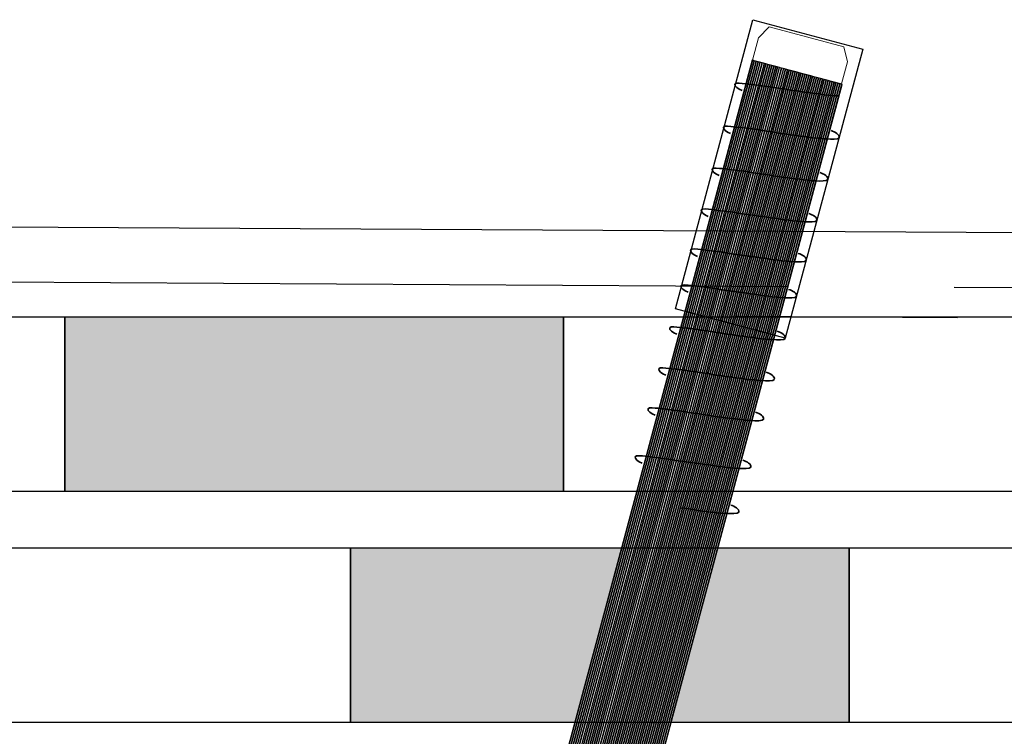
# Model space of a CAD drawing. Units: millimetres. Extents: x 3177 to 8789, y 214 to 4214.
# Drawn here: x 3648 to 3687, y 2287 to 2316 of the extents above; entities that cross this region are included whole.
import ezdxf
from ezdxf.lldxf.tags import DXFTag

# ---------------------------------------------------------------- set-up
doc = ezdxf.new("R2010")
doc.units = ezdxf.units.MM
for name, color, linetype in [('Ebene 1', 7, 'Continuous'), ('obrobka', 7, 'Continuous'), ('swisspor hacz', 7, 'Continuous')]:
    doc.layers.add(name, color=color, linetype=linetype)
tags = doc.linetypes.add('New Line36', pattern=[0.3, 0.2, -0.1]).pattern_tags.tags
tags[6:7] = [DXFTag(74, 4), DXFTag(75, 0), DXFTag(340, '0'), DXFTag(46, 1.0), DXFTag(50, 0.0), DXFTag(44, 0.0), DXFTag(45, 0.0)]
tags[4:5] = [DXFTag(74, 4), DXFTag(75, 0), DXFTag(340, '0'), DXFTag(46, 1.0), DXFTag(50, 0.0), DXFTag(44, 0.0), DXFTag(45, 0.0)]
tags = doc.linetypes.add('New Line37', pattern=[0.3, 0.2, -0.1]).pattern_tags.tags
tags[6:7] = [DXFTag(74, 4), DXFTag(75, 0), DXFTag(340, '0'), DXFTag(46, 1.0), DXFTag(50, 0.0), DXFTag(44, 0.0), DXFTag(45, 0.0)]
tags[4:5] = [DXFTag(74, 4), DXFTag(75, 0), DXFTag(340, '0'), DXFTag(46, 1.0), DXFTag(50, 0.0), DXFTag(44, 0.0), DXFTag(45, 0.0)]
tags = doc.linetypes.add('New Line38', pattern=[0.3, 0.2, -0.1]).pattern_tags.tags
tags[6:7] = [DXFTag(74, 4), DXFTag(75, 0), DXFTag(340, '0'), DXFTag(46, 1.0), DXFTag(50, 0.0), DXFTag(44, 0.0), DXFTag(45, 0.0)]
tags[4:5] = [DXFTag(74, 4), DXFTag(75, 0), DXFTag(340, '0'), DXFTag(46, 1.0), DXFTag(50, 0.0), DXFTag(44, 0.0), DXFTag(45, 0.0)]
tags = doc.linetypes.add('New Line39', pattern=[0.3, 0.2, -0.1]).pattern_tags.tags
tags[6:7] = [DXFTag(74, 4), DXFTag(75, 0), DXFTag(340, '0'), DXFTag(46, 1.0), DXFTag(50, 0.0), DXFTag(44, 0.0), DXFTag(45, 0.0)]
tags[4:5] = [DXFTag(74, 4), DXFTag(75, 0), DXFTag(340, '0'), DXFTag(46, 1.0), DXFTag(50, 0.0), DXFTag(44, 0.0), DXFTag(45, 0.0)]
tags = doc.linetypes.add('New Line40', pattern=[0.3, 0.2, -0.1]).pattern_tags.tags
tags[6:7] = [DXFTag(74, 4), DXFTag(75, 0), DXFTag(340, '0'), DXFTag(46, 1.0), DXFTag(50, 0.0), DXFTag(44, 0.0), DXFTag(45, 0.0)]
tags[4:5] = [DXFTag(74, 4), DXFTag(75, 0), DXFTag(340, '0'), DXFTag(46, 1.0), DXFTag(50, 0.0), DXFTag(44, 0.0), DXFTag(45, 0.0)]
tags = doc.linetypes.add('New Line41', pattern=[0.3, 0.2, -0.1]).pattern_tags.tags
tags[6:7] = [DXFTag(74, 4), DXFTag(75, 0), DXFTag(340, '0'), DXFTag(46, 1.0), DXFTag(50, 0.0), DXFTag(44, 0.0), DXFTag(45, 0.0)]
tags[4:5] = [DXFTag(74, 4), DXFTag(75, 0), DXFTag(340, '0'), DXFTag(46, 1.0), DXFTag(50, 0.0), DXFTag(44, 0.0), DXFTag(45, 0.0)]
tags = doc.linetypes.add('New Line42', pattern=[0.3, 0.2, -0.1]).pattern_tags.tags
tags[6:7] = [DXFTag(74, 4), DXFTag(75, 0), DXFTag(340, '0'), DXFTag(46, 1.0), DXFTag(50, 0.0), DXFTag(44, 0.0), DXFTag(45, 0.0)]
tags[4:5] = [DXFTag(74, 4), DXFTag(75, 0), DXFTag(340, '0'), DXFTag(46, 1.0), DXFTag(50, 0.0), DXFTag(44, 0.0), DXFTag(45, 0.0)]
tags = doc.linetypes.add('New Line43', pattern=[0.3, 0.2, -0.1]).pattern_tags.tags
tags[6:7] = [DXFTag(74, 4), DXFTag(75, 0), DXFTag(340, '0'), DXFTag(46, 1.0), DXFTag(50, 0.0), DXFTag(44, 0.0), DXFTag(45, 0.0)]
tags[4:5] = [DXFTag(74, 4), DXFTag(75, 0), DXFTag(340, '0'), DXFTag(46, 1.0), DXFTag(50, 0.0), DXFTag(44, 0.0), DXFTag(45, 0.0)]
tags = doc.linetypes.add('New Line44', pattern=[0.3, 0.2, -0.1]).pattern_tags.tags
tags[6:7] = [DXFTag(74, 4), DXFTag(75, 0), DXFTag(340, '0'), DXFTag(46, 1.0), DXFTag(50, 0.0), DXFTag(44, 0.0), DXFTag(45, 0.0)]
tags[4:5] = [DXFTag(74, 4), DXFTag(75, 0), DXFTag(340, '0'), DXFTag(46, 1.0), DXFTag(50, 0.0), DXFTag(44, 0.0), DXFTag(45, 0.0)]
tags = doc.linetypes.add('New Line45', pattern=[0.3, 0.2, -0.1]).pattern_tags.tags
tags[6:7] = [DXFTag(74, 4), DXFTag(75, 0), DXFTag(340, '0'), DXFTag(46, 1.0), DXFTag(50, 0.0), DXFTag(44, 0.0), DXFTag(45, 0.0)]
tags[4:5] = [DXFTag(74, 4), DXFTag(75, 0), DXFTag(340, '0'), DXFTag(46, 1.0), DXFTag(50, 0.0), DXFTag(44, 0.0), DXFTag(45, 0.0)]
tags = doc.linetypes.add('New Line46', pattern=[0.3, 0.2, -0.1]).pattern_tags.tags
tags[6:7] = [DXFTag(74, 4), DXFTag(75, 0), DXFTag(340, '0'), DXFTag(46, 1.0), DXFTag(50, 0.0), DXFTag(44, 0.0), DXFTag(45, 0.0)]
tags[4:5] = [DXFTag(74, 4), DXFTag(75, 0), DXFTag(340, '0'), DXFTag(46, 1.0), DXFTag(50, 0.0), DXFTag(44, 0.0), DXFTag(45, 0.0)]

msp = doc.modelspace()

# ---------------------------------------------------------------- hatches: boundary and pattern name
at = {"layer": 'swisspor hacz'}
for points in [[(3649.814, 2304.306), (3669.814, 2304.306), (3669.814, 2297.306), (3649.814, 2297.306)], [(3661.262, 2295.045), (3672.138, 2295.045), (3670.262, 2288.043), (3661.262, 2288.045)], [(3681.262, 2295.045), (3681.262, 2288.045), (3674.115, 2288.045), (3676, 2295.045)]]:
    msp.add_hatch(color=7, dxfattribs=at).paths.add_polyline_path(points)

# ---------------------------------------------------------------- linework, layer by layer
at = {"layer": 'Ebene 1', "color": 7}
msp.add_open_spline([(3677.408, 2316.225), (3677.408, 2316.225), (3674.303, 2304.636), (3674.303, 2304.636), (3674.303, 2304.636), (3674.303, 2304.636), (3678.707, 2303.455), (3678.707, 2303.455), (3678.707, 2303.455), (3678.707, 2303.455), (3681.812, 2315.045), (3681.812, 2315.045), (3681.812, 2315.045), (3681.812, 2315.045), (3677.408, 2316.225), (3677.408, 2316.225)], degree=3, knots=[0, 0, 0, 0, 0.2, 0.2, 0.2, 0.2, 0.4, 0.4, 0.4, 0.4, 0.6, 0.6, 0.6, 0.6, 1, 1, 1, 1], dxfattribs=at)
at = {"layer": 'Ebene 1', "color": 151, "lineweight": 18}
msp.add_open_spline([(3677.391, 2314.606), (3677.391, 2314.606), (3677.63, 2315.497), (3677.63, 2315.497), (3677.63, 2315.497), (3677.63, 2315.497), (3678.06, 2315.94), (3678.06, 2315.94), (3678.06, 2315.94), (3678.06, 2315.94), (3681.048, 2315.139), (3681.048, 2315.139), (3681.048, 2315.139), (3681.048, 2315.139), (3681.202, 2314.54), (3681.202, 2314.54), (3681.202, 2314.54), (3681.202, 2314.54), (3680.964, 2313.649), (3680.964, 2313.649), (3680.964, 2313.649), (3680.964, 2313.649), (3677.391, 2314.606), (3677.391, 2314.606)], degree=3, knots=[0, 0, 0, 0, 0.142857, 0.142857, 0.142857, 0.142857, 0.285714, 0.285714, 0.285714, 0.285714, 0.428571, 0.428571, 0.428571, 0.428571, 0.571429, 0.571429, 0.571429, 0.571429, 0.714286, 0.714286, 0.714286, 0.714286, 1, 1, 1, 1], dxfattribs=at)
at = {"layer": 'Ebene 1', "color": 253}
for points, knots in [([(3677.464, 2314.575), (3677.464, 2314.575), (3664.477, 2266.106), (3664.477, 2266.106), (3664.477, 2266.106), (3664.477, 2266.106), (3664.408, 2266.124), (3664.408, 2266.124), (3664.408, 2266.124), (3664.408, 2266.124), (3664.39, 2266.129), (3664.39, 2266.129), (3664.39, 2266.129), (3664.39, 2266.129), (3677.378, 2314.598), (3677.378, 2314.598), (3677.378, 2314.598), (3677.378, 2314.598), (3677.464, 2314.575), (3677.464, 2314.575)], [0, 0, 0, 0, 0.166667, 0.166667, 0.166667, 0.166667, 0.333333, 0.333333, 0.333333, 0.333333, 0.5, 0.5, 0.5, 0.5, 0.666667, 0.666667, 0.666667, 0.666667, 1, 1, 1, 1]), ([(3677.386, 2314.596), (3677.386, 2314.596), (3664.399, 2266.126), (3664.399, 2266.126), (3664.399, 2266.126), (3664.399, 2266.126), (3664.39, 2266.129), (3664.39, 2266.129), (3664.39, 2266.129), (3664.39, 2266.129), (3677.378, 2314.598), (3677.378, 2314.598), (3677.378, 2314.598), (3677.378, 2314.598), (3677.386, 2314.596), (3677.386, 2314.596)], [0, 0, 0, 0, 0.2, 0.2, 0.2, 0.2, 0.4, 0.4, 0.4, 0.4, 0.6, 0.6, 0.6, 0.6, 1, 1, 1, 1]), ([(3677.542, 2314.554), (3677.542, 2314.554), (3664.555, 2266.084), (3664.555, 2266.084), (3664.555, 2266.084), (3664.555, 2266.084), (3664.399, 2266.126), (3664.399, 2266.126), (3664.399, 2266.126), (3664.399, 2266.126), (3677.386, 2314.596), (3677.386, 2314.596), (3677.386, 2314.596), (3677.386, 2314.596), (3677.542, 2314.554), (3677.542, 2314.554)], [0, 0, 0, 0, 0.2, 0.2, 0.2, 0.2, 0.4, 0.4, 0.4, 0.4, 0.6, 0.6, 0.6, 0.6, 1, 1, 1, 1]), ([(3677.62, 2314.533), (3677.62, 2314.533), (3664.633, 2266.064), (3664.633, 2266.064), (3664.633, 2266.064), (3664.633, 2266.064), (3664.572, 2266.08), (3664.572, 2266.08), (3664.572, 2266.08), (3664.572, 2266.08), (3664.477, 2266.106), (3664.477, 2266.106), (3664.477, 2266.106), (3664.477, 2266.106), (3677.464, 2314.575), (3677.464, 2314.575), (3677.464, 2314.575), (3677.464, 2314.575), (3677.62, 2314.533), (3677.62, 2314.533)], [0, 0, 0, 0, 0.166667, 0.166667, 0.166667, 0.166667, 0.333333, 0.333333, 0.333333, 0.333333, 0.5, 0.5, 0.5, 0.5, 0.666667, 0.666667, 0.666667, 0.666667, 1, 1, 1, 1]), ([(3677.698, 2314.512), (3677.698, 2314.512), (3664.711, 2266.043), (3664.711, 2266.043), (3664.711, 2266.043), (3664.711, 2266.043), (3664.677, 2266.052), (3664.677, 2266.052), (3664.677, 2266.052), (3664.677, 2266.052), (3664.555, 2266.084), (3664.555, 2266.084), (3664.555, 2266.084), (3664.555, 2266.084), (3677.542, 2314.554), (3677.542, 2314.554), (3677.542, 2314.554), (3677.542, 2314.554), (3677.698, 2314.512), (3677.698, 2314.512)], [0, 0, 0, 0, 0.166667, 0.166667, 0.166667, 0.166667, 0.333333, 0.333333, 0.333333, 0.333333, 0.5, 0.5, 0.5, 0.5, 0.666667, 0.666667, 0.666667, 0.666667, 1, 1, 1, 1]), ([(3677.776, 2314.491), (3677.776, 2314.491), (3664.789, 2266.022), (3664.789, 2266.022), (3664.789, 2266.022), (3664.789, 2266.022), (3664.633, 2266.064), (3664.633, 2266.064), (3664.633, 2266.064), (3664.633, 2266.064), (3677.62, 2314.533), (3677.62, 2314.533), (3677.62, 2314.533), (3677.62, 2314.533), (3677.776, 2314.491), (3677.776, 2314.491)], [0, 0, 0, 0, 0.2, 0.2, 0.2, 0.2, 0.4, 0.4, 0.4, 0.4, 0.6, 0.6, 0.6, 0.6, 1, 1, 1, 1])]:
    msp.add_open_spline(points, degree=3, knots=knots, dxfattribs=at)
at = {"layer": 'Ebene 1', "color": 250, "lineweight": 18}
msp.add_open_spline([(3664.39, 2266.129), (3664.39, 2266.129), (3677.378, 2314.598), (3677.378, 2314.598), (3677.378, 2314.598), (3677.378, 2314.598), (3680.981, 2313.633), (3680.981, 2313.633), (3680.981, 2313.633), (3680.981, 2313.633), (3667.994, 2265.163), (3667.994, 2265.163), (3667.994, 2265.163), (3667.994, 2265.163), (3664.39, 2266.129), (3664.39, 2266.129)], degree=3, knots=[0, 0, 0, 0, 0.2, 0.2, 0.2, 0.2, 0.4, 0.4, 0.4, 0.4, 0.6, 0.6, 0.6, 0.6, 1, 1, 1, 1], dxfattribs=at)
at = {"layer": 'Ebene 1', "color": 252}
for points, knots in [([(3677.854, 2314.471), (3677.854, 2314.471), (3664.867, 2266.001), (3664.867, 2266.001), (3664.867, 2266.001), (3664.867, 2266.001), (3664.758, 2266.03), (3664.758, 2266.03)], [0, 0, 0, 0, 0.333333, 0.333333, 0.333333, 0.333333, 1, 1, 1, 1]), ([(3677.932, 2314.45), (3677.932, 2314.45), (3664.945, 2265.98), (3664.945, 2265.98), (3664.945, 2265.98), (3664.945, 2265.98), (3664.789, 2266.022), (3664.789, 2266.022), (3664.789, 2266.022), (3664.789, 2266.022), (3677.776, 2314.491), (3677.776, 2314.491), (3677.776, 2314.491), (3677.776, 2314.491), (3677.932, 2314.45), (3677.932, 2314.45)], [0, 0, 0, 0, 0.2, 0.2, 0.2, 0.2, 0.4, 0.4, 0.4, 0.4, 0.6, 0.6, 0.6, 0.6, 1, 1, 1, 1]), ([(3678.009, 2314.429), (3678.009, 2314.429), (3665.023, 2265.959), (3665.023, 2265.959), (3665.023, 2265.959), (3665.023, 2265.959), (3664.867, 2266.001), (3664.867, 2266.001), (3664.867, 2266.001), (3664.867, 2266.001), (3677.854, 2314.471), (3677.854, 2314.471), (3677.854, 2314.471), (3677.854, 2314.471), (3678.009, 2314.429), (3678.009, 2314.429)], [0, 0, 0, 0, 0.2, 0.2, 0.2, 0.2, 0.4, 0.4, 0.4, 0.4, 0.6, 0.6, 0.6, 0.6, 1, 1, 1, 1]), ([(3678.087, 2314.408), (3678.087, 2314.408), (3665.101, 2265.938), (3665.101, 2265.938), (3665.101, 2265.938), (3665.101, 2265.938), (3664.945, 2265.98), (3664.945, 2265.98), (3664.945, 2265.98), (3664.945, 2265.98), (3677.932, 2314.45), (3677.932, 2314.45), (3677.932, 2314.45), (3677.932, 2314.45), (3678.087, 2314.408), (3678.087, 2314.408)], [0, 0, 0, 0, 0.2, 0.2, 0.2, 0.2, 0.4, 0.4, 0.4, 0.4, 0.6, 0.6, 0.6, 0.6, 1, 1, 1, 1]), ([(3678.165, 2314.387), (3678.165, 2314.387), (3665.179, 2265.917), (3665.179, 2265.917), (3665.179, 2265.917), (3665.179, 2265.917), (3665.023, 2265.959), (3665.023, 2265.959), (3665.023, 2265.959), (3665.023, 2265.959), (3678.009, 2314.429), (3678.009, 2314.429), (3678.009, 2314.429), (3678.009, 2314.429), (3678.165, 2314.387), (3678.165, 2314.387)], [0, 0, 0, 0, 0.2, 0.2, 0.2, 0.2, 0.4, 0.4, 0.4, 0.4, 0.6, 0.6, 0.6, 0.6, 1, 1, 1, 1]), ([(3678.243, 2314.366), (3678.243, 2314.366), (3665.257, 2265.897), (3665.257, 2265.897), (3665.257, 2265.897), (3665.257, 2265.897), (3665.215, 2265.908), (3665.215, 2265.908), (3665.215, 2265.908), (3665.215, 2265.908), (3665.101, 2265.938), (3665.101, 2265.938), (3665.101, 2265.938), (3665.101, 2265.938), (3678.087, 2314.408), (3678.087, 2314.408), (3678.087, 2314.408), (3678.087, 2314.408), (3678.243, 2314.366), (3678.243, 2314.366)], [0, 0, 0, 0, 0.166667, 0.166667, 0.166667, 0.166667, 0.333333, 0.333333, 0.333333, 0.333333, 0.5, 0.5, 0.5, 0.5, 0.666667, 0.666667, 0.666667, 0.666667, 1, 1, 1, 1]), ([(3678.321, 2314.345), (3678.321, 2314.345), (3665.335, 2265.876), (3665.335, 2265.876), (3665.335, 2265.876), (3665.335, 2265.876), (3665.179, 2265.917), (3665.179, 2265.917), (3665.179, 2265.917), (3665.179, 2265.917), (3678.165, 2314.387), (3678.165, 2314.387), (3678.165, 2314.387), (3678.165, 2314.387), (3678.321, 2314.345), (3678.321, 2314.345)], [0, 0, 0, 0, 0.2, 0.2, 0.2, 0.2, 0.4, 0.4, 0.4, 0.4, 0.6, 0.6, 0.6, 0.6, 1, 1, 1, 1]), ([(3678.399, 2314.324), (3678.399, 2314.324), (3665.413, 2265.855), (3665.413, 2265.855), (3665.413, 2265.855), (3665.413, 2265.855), (3665.314, 2265.881), (3665.314, 2265.881), (3665.314, 2265.881), (3665.314, 2265.881), (3665.257, 2265.897), (3665.257, 2265.897), (3665.257, 2265.897), (3665.257, 2265.897), (3678.243, 2314.366), (3678.243, 2314.366), (3678.243, 2314.366), (3678.243, 2314.366), (3678.399, 2314.324), (3678.399, 2314.324)], [0, 0, 0, 0, 0.166667, 0.166667, 0.166667, 0.166667, 0.333333, 0.333333, 0.333333, 0.333333, 0.5, 0.5, 0.5, 0.5, 0.666667, 0.666667, 0.666667, 0.666667, 1, 1, 1, 1]), ([(3678.477, 2314.304), (3678.477, 2314.304), (3665.49, 2265.834), (3665.49, 2265.834), (3665.49, 2265.834), (3665.49, 2265.834), (3665.484, 2265.836), (3665.484, 2265.836), (3665.484, 2265.836), (3665.484, 2265.836), (3665.335, 2265.876), (3665.335, 2265.876), (3665.335, 2265.876), (3665.335, 2265.876), (3678.321, 2314.345), (3678.321, 2314.345), (3678.321, 2314.345), (3678.321, 2314.345), (3678.477, 2314.304), (3678.477, 2314.304)], [0, 0, 0, 0, 0.166667, 0.166667, 0.166667, 0.166667, 0.333333, 0.333333, 0.333333, 0.333333, 0.5, 0.5, 0.5, 0.5, 0.666667, 0.666667, 0.666667, 0.666667, 1, 1, 1, 1]), ([(3678.555, 2314.282), (3678.555, 2314.282), (3665.568, 2265.813), (3665.568, 2265.813), (3665.568, 2265.813), (3665.568, 2265.813), (3665.413, 2265.855), (3665.413, 2265.855), (3665.413, 2265.855), (3665.413, 2265.855), (3678.399, 2314.324), (3678.399, 2314.324), (3678.399, 2314.324), (3678.399, 2314.324), (3678.555, 2314.282), (3678.555, 2314.282)], [0, 0, 0, 0, 0.2, 0.2, 0.2, 0.2, 0.4, 0.4, 0.4, 0.4, 0.6, 0.6, 0.6, 0.6, 1, 1, 1, 1])]:
    msp.add_open_spline(points, degree=3, knots=knots, dxfattribs=at)
at = {"layer": 'Ebene 1', "color": 8}
for points, knots in [([(3678.633, 2314.262), (3678.633, 2314.262), (3665.646, 2265.792), (3665.646, 2265.792), (3665.646, 2265.792), (3665.646, 2265.792), (3665.5, 2265.832), (3665.5, 2265.832)], [0, 0, 0, 0, 0.333333, 0.333333, 0.333333, 0.333333, 1, 1, 1, 1]), ([(3678.711, 2314.241), (3678.711, 2314.241), (3665.724, 2265.771), (3665.724, 2265.771), (3665.724, 2265.771), (3665.724, 2265.771), (3665.568, 2265.813), (3665.568, 2265.813), (3665.568, 2265.813), (3665.568, 2265.813), (3678.555, 2314.282), (3678.555, 2314.282), (3678.555, 2314.282), (3678.555, 2314.282), (3678.711, 2314.241), (3678.711, 2314.241)], [0, 0, 0, 0, 0.2, 0.2, 0.2, 0.2, 0.4, 0.4, 0.4, 0.4, 0.6, 0.6, 0.6, 0.6, 1, 1, 1, 1]), ([(3678.789, 2314.22), (3678.789, 2314.22), (3665.802, 2265.751), (3665.802, 2265.751), (3665.802, 2265.751), (3665.802, 2265.751), (3665.646, 2265.792), (3665.646, 2265.792), (3665.646, 2265.792), (3665.646, 2265.792), (3678.633, 2314.262), (3678.633, 2314.262), (3678.633, 2314.262), (3678.633, 2314.262), (3678.789, 2314.22), (3678.789, 2314.22)], [0, 0, 0, 0, 0.2, 0.2, 0.2, 0.2, 0.4, 0.4, 0.4, 0.4, 0.6, 0.6, 0.6, 0.6, 1, 1, 1, 1]), ([(3678.867, 2314.199), (3678.867, 2314.199), (3665.88, 2265.729), (3665.88, 2265.729), (3665.88, 2265.729), (3665.88, 2265.729), (3665.724, 2265.771), (3665.724, 2265.771), (3665.724, 2265.771), (3665.724, 2265.771), (3678.711, 2314.241), (3678.711, 2314.241), (3678.711, 2314.241), (3678.711, 2314.241), (3678.867, 2314.199), (3678.867, 2314.199)], [0, 0, 0, 0, 0.2, 0.2, 0.2, 0.2, 0.4, 0.4, 0.4, 0.4, 0.6, 0.6, 0.6, 0.6, 1, 1, 1, 1]), ([(3678.945, 2314.178), (3678.945, 2314.178), (3665.958, 2265.709), (3665.958, 2265.709), (3665.958, 2265.709), (3665.958, 2265.709), (3665.802, 2265.751), (3665.802, 2265.751), (3665.802, 2265.751), (3665.802, 2265.751), (3678.789, 2314.22), (3678.789, 2314.22), (3678.789, 2314.22), (3678.789, 2314.22), (3678.945, 2314.178), (3678.945, 2314.178)], [0, 0, 0, 0, 0.2, 0.2, 0.2, 0.2, 0.4, 0.4, 0.4, 0.4, 0.6, 0.6, 0.6, 0.6, 1, 1, 1, 1]), ([(3679.023, 2314.157), (3679.023, 2314.157), (3666.036, 2265.688), (3666.036, 2265.688), (3666.036, 2265.688), (3666.036, 2265.688), (3666.022, 2265.692), (3666.022, 2265.692), (3666.022, 2265.692), (3666.022, 2265.692), (3665.88, 2265.729), (3665.88, 2265.729), (3665.88, 2265.729), (3665.88, 2265.729), (3678.867, 2314.199), (3678.867, 2314.199), (3678.867, 2314.199), (3678.867, 2314.199), (3679.023, 2314.157), (3679.023, 2314.157)], [0, 0, 0, 0, 0.166667, 0.166667, 0.166667, 0.166667, 0.333333, 0.333333, 0.333333, 0.333333, 0.5, 0.5, 0.5, 0.5, 0.666667, 0.666667, 0.666667, 0.666667, 1, 1, 1, 1]), ([(3679.101, 2314.136), (3679.101, 2314.136), (3666.114, 2265.667), (3666.114, 2265.667), (3666.114, 2265.667), (3666.114, 2265.667), (3665.958, 2265.709), (3665.958, 2265.709), (3665.958, 2265.709), (3665.958, 2265.709), (3678.945, 2314.178), (3678.945, 2314.178), (3678.945, 2314.178), (3678.945, 2314.178), (3679.101, 2314.136), (3679.101, 2314.136)], [0, 0, 0, 0, 0.2, 0.2, 0.2, 0.2, 0.4, 0.4, 0.4, 0.4, 0.6, 0.6, 0.6, 0.6, 1, 1, 1, 1]), ([(3679.179, 2314.115), (3679.179, 2314.115), (3666.192, 2265.646), (3666.192, 2265.646), (3666.192, 2265.646), (3666.192, 2265.646), (3666.056, 2265.682), (3666.056, 2265.682), (3666.056, 2265.682), (3666.056, 2265.682), (3666.036, 2265.688), (3666.036, 2265.688), (3666.036, 2265.688), (3666.036, 2265.688), (3679.023, 2314.157), (3679.023, 2314.157), (3679.023, 2314.157), (3679.023, 2314.157), (3679.179, 2314.115), (3679.179, 2314.115)], [0, 0, 0, 0, 0.166667, 0.166667, 0.166667, 0.166667, 0.333333, 0.333333, 0.333333, 0.333333, 0.5, 0.5, 0.5, 0.5, 0.666667, 0.666667, 0.666667, 0.666667, 1, 1, 1, 1]), ([(3679.257, 2314.095), (3679.257, 2314.095), (3666.27, 2265.625), (3666.27, 2265.625), (3666.27, 2265.625), (3666.27, 2265.625), (3666.114, 2265.667), (3666.114, 2265.667), (3666.114, 2265.667), (3666.114, 2265.667), (3679.101, 2314.136), (3679.101, 2314.136), (3679.101, 2314.136), (3679.101, 2314.136), (3679.257, 2314.095), (3679.257, 2314.095)], [0, 0, 0, 0, 0.2, 0.2, 0.2, 0.2, 0.4, 0.4, 0.4, 0.4, 0.6, 0.6, 0.6, 0.6, 1, 1, 1, 1])]:
    msp.add_open_spline(points, degree=3, knots=knots, dxfattribs=at)
at = {"layer": 'Ebene 1', "color": 251}
for points in [[(3679.335, 2314.073), (3679.335, 2314.073), (3666.348, 2265.604), (3666.348, 2265.604), (3666.348, 2265.604), (3666.348, 2265.604), (3666.192, 2265.646), (3666.192, 2265.646), (3666.192, 2265.646), (3666.192, 2265.646), (3679.179, 2314.115), (3679.179, 2314.115), (3679.179, 2314.115), (3679.179, 2314.115), (3679.335, 2314.073), (3679.335, 2314.073)], [(3679.413, 2314.053), (3679.413, 2314.053), (3666.426, 2265.583), (3666.426, 2265.583), (3666.426, 2265.583), (3666.426, 2265.583), (3666.27, 2265.625), (3666.27, 2265.625), (3666.27, 2265.625), (3666.27, 2265.625), (3679.257, 2314.095), (3679.257, 2314.095), (3679.257, 2314.095), (3679.257, 2314.095), (3679.413, 2314.053), (3679.413, 2314.053)], [(3679.491, 2314.032), (3679.491, 2314.032), (3666.504, 2265.562), (3666.504, 2265.562), (3666.504, 2265.562), (3666.504, 2265.562), (3666.348, 2265.604), (3666.348, 2265.604), (3666.348, 2265.604), (3666.348, 2265.604), (3679.335, 2314.073), (3679.335, 2314.073), (3679.335, 2314.073), (3679.335, 2314.073), (3679.491, 2314.032), (3679.491, 2314.032)], [(3679.568, 2314.011), (3679.568, 2314.011), (3666.582, 2265.542), (3666.582, 2265.542), (3666.582, 2265.542), (3666.582, 2265.542), (3666.426, 2265.583), (3666.426, 2265.583), (3666.426, 2265.583), (3666.426, 2265.583), (3679.413, 2314.053), (3679.413, 2314.053), (3679.413, 2314.053), (3679.413, 2314.053), (3679.568, 2314.011), (3679.568, 2314.011)], [(3679.646, 2313.99), (3679.646, 2313.99), (3666.66, 2265.521), (3666.66, 2265.521), (3666.66, 2265.521), (3666.66, 2265.521), (3666.504, 2265.562), (3666.504, 2265.562), (3666.504, 2265.562), (3666.504, 2265.562), (3679.491, 2314.032), (3679.491, 2314.032), (3679.491, 2314.032), (3679.491, 2314.032), (3679.646, 2313.99), (3679.646, 2313.99)], [(3679.724, 2313.969), (3679.724, 2313.969), (3666.738, 2265.5), (3666.738, 2265.5), (3666.738, 2265.5), (3666.738, 2265.5), (3666.582, 2265.542), (3666.582, 2265.542), (3666.582, 2265.542), (3666.582, 2265.542), (3679.568, 2314.011), (3679.568, 2314.011), (3679.568, 2314.011), (3679.568, 2314.011), (3679.724, 2313.969), (3679.724, 2313.969)], [(3679.802, 2313.948), (3679.802, 2313.948), (3666.816, 2265.479), (3666.816, 2265.479), (3666.816, 2265.479), (3666.816, 2265.479), (3666.66, 2265.521), (3666.66, 2265.521), (3666.66, 2265.521), (3666.66, 2265.521), (3679.646, 2313.99), (3679.646, 2313.99), (3679.646, 2313.99), (3679.646, 2313.99), (3679.802, 2313.948), (3679.802, 2313.948)], [(3679.88, 2313.927), (3679.88, 2313.927), (3666.894, 2265.458), (3666.894, 2265.458), (3666.894, 2265.458), (3666.894, 2265.458), (3666.738, 2265.5), (3666.738, 2265.5), (3666.738, 2265.5), (3666.738, 2265.5), (3679.724, 2313.969), (3679.724, 2313.969), (3679.724, 2313.969), (3679.724, 2313.969), (3679.88, 2313.927), (3679.88, 2313.927)], [(3679.958, 2313.907), (3679.958, 2313.907), (3666.972, 2265.437), (3666.972, 2265.437), (3666.972, 2265.437), (3666.972, 2265.437), (3666.816, 2265.479), (3666.816, 2265.479), (3666.816, 2265.479), (3666.816, 2265.479), (3679.802, 2313.948), (3679.802, 2313.948), (3679.802, 2313.948), (3679.802, 2313.948), (3679.958, 2313.907), (3679.958, 2313.907)], [(3680.036, 2313.886), (3680.036, 2313.886), (3667.049, 2265.416), (3667.049, 2265.416), (3667.049, 2265.416), (3667.049, 2265.416), (3666.894, 2265.458), (3666.894, 2265.458), (3666.894, 2265.458), (3666.894, 2265.458), (3679.88, 2313.927), (3679.88, 2313.927), (3679.88, 2313.927), (3679.88, 2313.927), (3680.036, 2313.886), (3680.036, 2313.886)], [(3680.114, 2313.865), (3680.114, 2313.865), (3667.127, 2265.395), (3667.127, 2265.395), (3667.127, 2265.395), (3667.127, 2265.395), (3666.972, 2265.437), (3666.972, 2265.437), (3666.972, 2265.437), (3666.972, 2265.437), (3679.958, 2313.907), (3679.958, 2313.907), (3679.958, 2313.907), (3679.958, 2313.907), (3680.114, 2313.865), (3680.114, 2313.865)], [(3680.192, 2313.844), (3680.192, 2313.844), (3667.205, 2265.375), (3667.205, 2265.375), (3667.205, 2265.375), (3667.205, 2265.375), (3667.049, 2265.416), (3667.049, 2265.416), (3667.049, 2265.416), (3667.049, 2265.416), (3680.036, 2313.886), (3680.036, 2313.886), (3680.036, 2313.886), (3680.036, 2313.886), (3680.192, 2313.844), (3680.192, 2313.844)], [(3680.27, 2313.823), (3680.27, 2313.823), (3667.283, 2265.353), (3667.283, 2265.353), (3667.283, 2265.353), (3667.283, 2265.353), (3667.127, 2265.395), (3667.127, 2265.395), (3667.127, 2265.395), (3667.127, 2265.395), (3680.114, 2313.865), (3680.114, 2313.865), (3680.114, 2313.865), (3680.114, 2313.865), (3680.27, 2313.823), (3680.27, 2313.823)], [(3680.348, 2313.802), (3680.348, 2313.802), (3667.361, 2265.333), (3667.361, 2265.333), (3667.361, 2265.333), (3667.361, 2265.333), (3667.205, 2265.375), (3667.205, 2265.375), (3667.205, 2265.375), (3667.205, 2265.375), (3680.192, 2313.844), (3680.192, 2313.844), (3680.192, 2313.844), (3680.192, 2313.844), (3680.348, 2313.802), (3680.348, 2313.802)], [(3680.426, 2313.781), (3680.426, 2313.781), (3667.439, 2265.312), (3667.439, 2265.312), (3667.439, 2265.312), (3667.439, 2265.312), (3667.283, 2265.353), (3667.283, 2265.353), (3667.283, 2265.353), (3667.283, 2265.353), (3680.27, 2313.823), (3680.27, 2313.823), (3680.27, 2313.823), (3680.27, 2313.823), (3680.426, 2313.781), (3680.426, 2313.781)], [(3680.504, 2313.76), (3680.504, 2313.76), (3667.517, 2265.291), (3667.517, 2265.291), (3667.517, 2265.291), (3667.517, 2265.291), (3667.361, 2265.333), (3667.361, 2265.333), (3667.361, 2265.333), (3667.361, 2265.333), (3680.348, 2313.802), (3680.348, 2313.802), (3680.348, 2313.802), (3680.348, 2313.802), (3680.504, 2313.76), (3680.504, 2313.76)]]:
    msp.add_open_spline(points, degree=3, knots=[0, 0, 0, 0, 0.2, 0.2, 0.2, 0.2, 0.4, 0.4, 0.4, 0.4, 0.6, 0.6, 0.6, 0.6, 1, 1, 1, 1], dxfattribs=at)
at = {"layer": 'Ebene 1', "color": 49}
for points in [[(3680.582, 2313.74), (3680.582, 2313.74), (3667.595, 2265.27), (3667.595, 2265.27), (3667.595, 2265.27), (3667.595, 2265.27), (3667.439, 2265.312), (3667.439, 2265.312), (3667.439, 2265.312), (3667.439, 2265.312), (3680.426, 2313.781), (3680.426, 2313.781), (3680.426, 2313.781), (3680.426, 2313.781), (3680.582, 2313.74), (3680.582, 2313.74)], [(3680.66, 2313.718), (3680.66, 2313.718), (3667.673, 2265.249), (3667.673, 2265.249), (3667.673, 2265.249), (3667.673, 2265.249), (3667.517, 2265.291), (3667.517, 2265.291), (3667.517, 2265.291), (3667.517, 2265.291), (3680.504, 2313.76), (3680.504, 2313.76), (3680.504, 2313.76), (3680.504, 2313.76), (3680.66, 2313.718), (3680.66, 2313.718)]]:
    msp.add_open_spline(points, degree=3, knots=[0, 0, 0, 0, 0.2, 0.2, 0.2, 0.2, 0.4, 0.4, 0.4, 0.4, 0.6, 0.6, 0.6, 0.6, 1, 1, 1, 1], dxfattribs=at)
at = {"layer": 'Ebene 1', "color": 250}
for points in [[(3680.738, 2313.698), (3680.738, 2313.698), (3667.751, 2265.228), (3667.751, 2265.228), (3667.751, 2265.228), (3667.751, 2265.228), (3667.595, 2265.27), (3667.595, 2265.27), (3667.595, 2265.27), (3667.595, 2265.27), (3680.582, 2313.74), (3680.582, 2313.74), (3680.582, 2313.74), (3680.582, 2313.74), (3680.738, 2313.698), (3680.738, 2313.698)], [(3680.816, 2313.677), (3680.816, 2313.677), (3667.829, 2265.207), (3667.829, 2265.207), (3667.829, 2265.207), (3667.829, 2265.207), (3667.673, 2265.249), (3667.673, 2265.249), (3667.673, 2265.249), (3667.673, 2265.249), (3680.66, 2313.718), (3680.66, 2313.718), (3680.66, 2313.718), (3680.66, 2313.718), (3680.816, 2313.677), (3680.816, 2313.677)], [(3680.894, 2313.656), (3680.894, 2313.656), (3667.907, 2265.187), (3667.907, 2265.187), (3667.907, 2265.187), (3667.907, 2265.187), (3667.751, 2265.228), (3667.751, 2265.228), (3667.751, 2265.228), (3667.751, 2265.228), (3680.738, 2313.698), (3680.738, 2313.698), (3680.738, 2313.698), (3680.738, 2313.698), (3680.894, 2313.656), (3680.894, 2313.656)], [(3680.972, 2313.635), (3680.972, 2313.635), (3667.985, 2265.166), (3667.985, 2265.166), (3667.985, 2265.166), (3667.985, 2265.166), (3667.829, 2265.207), (3667.829, 2265.207), (3667.829, 2265.207), (3667.829, 2265.207), (3680.816, 2313.677), (3680.816, 2313.677), (3680.816, 2313.677), (3680.816, 2313.677), (3680.972, 2313.635), (3680.972, 2313.635)], [(3667.907, 2265.187), (3667.907, 2265.187), (3680.894, 2313.656), (3680.894, 2313.656), (3680.894, 2313.656), (3680.894, 2313.656), (3680.981, 2313.632), (3680.981, 2313.632), (3680.981, 2313.632), (3680.981, 2313.632), (3667.994, 2265.163), (3667.994, 2265.163), (3667.994, 2265.163), (3667.994, 2265.163), (3667.907, 2265.187), (3667.907, 2265.187)]]:
    msp.add_open_spline(points, degree=3, knots=[0, 0, 0, 0, 0.2, 0.2, 0.2, 0.2, 0.4, 0.4, 0.4, 0.4, 0.6, 0.6, 0.6, 0.6, 1, 1, 1, 1], dxfattribs=at)
at = {"layer": 'Ebene 1', "color": 250, "linetype": 'New Line44', "lineweight": 35}
msp.add_open_spline([(3676.971, 2313.384), (3676.804, 2313.437), (3676.665, 2313.563), (3676.687, 2313.638), (3676.687, 2313.638), (3676.709, 2313.715), (3676.963, 2313.667), (3677.092, 2313.657), (3677.092, 2313.657), (3677.676, 2313.613), (3680.158, 2313.189), (3680.83, 2313.166)], degree=3, knots=[0, 0, 0, 0, 0.25, 0.25, 0.25, 0.25, 0.5, 0.5, 0.5, 0.5, 1, 1, 1, 1], dxfattribs=at)
at = {"layer": 'Ebene 1', "color": 250, "linetype": 'New Line36', "lineweight": 35}
msp.add_open_spline([(3676.51, 2311.662), (3676.343, 2311.716), (3676.204, 2311.841), (3676.225, 2311.916), (3676.225, 2311.916), (3676.247, 2311.993), (3676.502, 2311.945), (3676.63, 2311.935), (3676.63, 2311.935), (3677.215, 2311.892), (3679.696, 2311.467), (3680.369, 2311.444), (3680.369, 2311.444), (3680.537, 2311.438), (3680.842, 2311.422), (3680.861, 2311.493), (3680.861, 2311.493), (3680.894, 2311.62), (3680.708, 2311.727), (3680.541, 2311.78)], degree=3, knots=[0, 0, 0, 0, 0.166667, 0.166667, 0.166667, 0.166667, 0.333333, 0.333333, 0.333333, 0.333333, 0.5, 0.5, 0.5, 0.5, 0.666667, 0.666667, 0.666667, 0.666667, 1, 1, 1, 1], dxfattribs=at)
at = {"layer": 'Ebene 1', "color": 250, "linetype": 'New Line37', "lineweight": 35}
msp.add_open_spline([(3676.059, 2309.98), (3675.892, 2310.034), (3675.753, 2310.159), (3675.775, 2310.235), (3675.775, 2310.235), (3675.797, 2310.311), (3676.051, 2310.263), (3676.18, 2310.253), (3676.18, 2310.253), (3676.764, 2310.21), (3679.246, 2309.786), (3679.918, 2309.762), (3679.918, 2309.762), (3680.087, 2309.756), (3680.391, 2309.74), (3680.41, 2309.812), (3680.41, 2309.812), (3680.444, 2309.938), (3680.257, 2310.045), (3680.09, 2310.098)], degree=3, knots=[0, 0, 0, 0, 0.166667, 0.166667, 0.166667, 0.166667, 0.333333, 0.333333, 0.333333, 0.333333, 0.5, 0.5, 0.5, 0.5, 0.666667, 0.666667, 0.666667, 0.666667, 1, 1, 1, 1], dxfattribs=at)
at = {"layer": 'Ebene 1', "color": 250, "linetype": 'New Line38', "lineweight": 35}
msp.add_open_spline([(3675.619, 2308.339), (3675.452, 2308.392), (3675.313, 2308.518), (3675.335, 2308.593), (3675.335, 2308.593), (3675.357, 2308.67), (3675.611, 2308.622), (3675.74, 2308.612), (3675.74, 2308.612), (3676.324, 2308.568), (3678.806, 2308.144), (3679.478, 2308.121), (3679.478, 2308.121), (3679.647, 2308.115), (3679.951, 2308.099), (3679.97, 2308.17), (3679.97, 2308.17), (3680.004, 2308.296), (3679.817, 2308.403), (3679.651, 2308.457)], degree=3, knots=[0, 0, 0, 0, 0.166667, 0.166667, 0.166667, 0.166667, 0.333333, 0.333333, 0.333333, 0.333333, 0.5, 0.5, 0.5, 0.5, 0.666667, 0.666667, 0.666667, 0.666667, 1, 1, 1, 1], dxfattribs=at)
at = {"layer": 'Ebene 1', "color": 250, "linetype": 'New Line39', "lineweight": 35}
msp.add_open_spline([(3675.19, 2306.737), (3675.023, 2306.791), (3674.884, 2306.916), (3674.906, 2306.991), (3674.906, 2306.991), (3674.928, 2307.068), (3675.182, 2307.02), (3675.311, 2307.01), (3675.311, 2307.01), (3675.895, 2306.966), (3678.377, 2306.542), (3679.049, 2306.519), (3679.049, 2306.519), (3679.218, 2306.513), (3679.522, 2306.497), (3679.541, 2306.568), (3679.541, 2306.568), (3679.575, 2306.695), (3679.388, 2306.802), (3679.221, 2306.855)], degree=3, knots=[0, 0, 0, 0, 0.166667, 0.166667, 0.166667, 0.166667, 0.333333, 0.333333, 0.333333, 0.333333, 0.5, 0.5, 0.5, 0.5, 0.666667, 0.666667, 0.666667, 0.666667, 1, 1, 1, 1], dxfattribs=at)
at = {"layer": 'Ebene 1', "color": 250, "linetype": 'New Line40', "lineweight": 35}
msp.add_open_spline([(3674.804, 2305.296), (3674.637, 2305.349), (3674.498, 2305.474), (3674.519, 2305.55), (3674.519, 2305.55), (3674.541, 2305.627), (3674.796, 2305.578), (3674.924, 2305.569), (3674.924, 2305.569), (3675.509, 2305.525), (3677.99, 2305.101), (3678.663, 2305.077), (3678.663, 2305.077), (3678.832, 2305.072), (3679.136, 2305.056), (3679.155, 2305.127), (3679.155, 2305.127), (3679.188, 2305.253), (3679.002, 2305.36), (3678.835, 2305.414)], degree=3, knots=[0, 0, 0, 0, 0.166667, 0.166667, 0.166667, 0.166667, 0.333333, 0.333333, 0.333333, 0.333333, 0.5, 0.5, 0.5, 0.5, 0.666667, 0.666667, 0.666667, 0.666667, 1, 1, 1, 1], dxfattribs=at)
at = {"layer": 'Ebene 1', "color": 250, "linetype": 'New Line41', "lineweight": 35}
msp.add_open_spline([(3674.353, 2303.614), (3674.187, 2303.667), (3674.047, 2303.793), (3674.069, 2303.868), (3674.069, 2303.868), (3674.091, 2303.945), (3674.345, 2303.896), (3674.474, 2303.887), (3674.474, 2303.887), (3675.058, 2303.843), (3677.54, 2303.419), (3678.212, 2303.396), (3678.212, 2303.396), (3678.381, 2303.39), (3678.685, 2303.374), (3678.704, 2303.445), (3678.704, 2303.445), (3678.738, 2303.571), (3678.551, 2303.679), (3678.384, 2303.732)], degree=3, knots=[0, 0, 0, 0, 0.166667, 0.166667, 0.166667, 0.166667, 0.333333, 0.333333, 0.333333, 0.333333, 0.5, 0.5, 0.5, 0.5, 0.666667, 0.666667, 0.666667, 0.666667, 1, 1, 1, 1], dxfattribs=at)
at = {"layer": 'Ebene 1', "color": 250, "linetype": 'New Line42', "lineweight": 35}
msp.add_open_spline([(3673.914, 2301.972), (3673.747, 2302.026), (3673.607, 2302.151), (3673.629, 2302.226), (3673.629, 2302.226), (3673.651, 2302.303), (3673.905, 2302.255), (3674.034, 2302.245), (3674.034, 2302.245), (3674.618, 2302.201), (3677.1, 2301.777), (3677.773, 2301.754), (3677.773, 2301.754), (3677.941, 2301.748), (3678.245, 2301.732), (3678.264, 2301.803), (3678.264, 2301.803), (3678.298, 2301.93), (3678.111, 2302.037), (3677.945, 2302.09)], degree=3, knots=[0, 0, 0, 0, 0.166667, 0.166667, 0.166667, 0.166667, 0.333333, 0.333333, 0.333333, 0.333333, 0.5, 0.5, 0.5, 0.5, 0.666667, 0.666667, 0.666667, 0.666667, 1, 1, 1, 1], dxfattribs=at)
at = {"layer": 'Ebene 1', "color": 250, "linetype": 'New Line43', "lineweight": 35}
msp.add_open_spline([(3673.484, 2300.371), (3673.317, 2300.424), (3673.178, 2300.549), (3673.2, 2300.625), (3673.2, 2300.625), (3673.222, 2300.702), (3673.476, 2300.653), (3673.605, 2300.643), (3673.605, 2300.643), (3674.189, 2300.6), (3676.671, 2300.176), (3677.343, 2300.152), (3677.343, 2300.152), (3677.512, 2300.146), (3677.816, 2300.13), (3677.835, 2300.202), (3677.835, 2300.202), (3677.869, 2300.328), (3677.682, 2300.435), (3677.515, 2300.488)], degree=3, knots=[0, 0, 0, 0, 0.166667, 0.166667, 0.166667, 0.166667, 0.333333, 0.333333, 0.333333, 0.333333, 0.5, 0.5, 0.5, 0.5, 0.666667, 0.666667, 0.666667, 0.666667, 1, 1, 1, 1], dxfattribs=at)
at = {"layer": 'Ebene 1', "color": 250, "linetype": 'New Line45', "lineweight": 35}
msp.add_open_spline([(3672.969, 2298.449), (3672.802, 2298.502), (3672.663, 2298.627), (3672.685, 2298.703), (3672.685, 2298.703), (3672.707, 2298.78), (3672.961, 2298.731), (3673.09, 2298.722), (3673.09, 2298.722), (3673.674, 2298.678), (3676.156, 2298.254), (3676.828, 2298.23), (3676.828, 2298.23), (3676.997, 2298.225), (3677.301, 2298.209), (3677.32, 2298.28), (3677.32, 2298.28), (3677.354, 2298.406), (3677.167, 2298.513), (3677, 2298.566)], degree=3, knots=[0, 0, 0, 0, 0.166667, 0.166667, 0.166667, 0.166667, 0.333333, 0.333333, 0.333333, 0.333333, 0.5, 0.5, 0.5, 0.5, 0.666667, 0.666667, 0.666667, 0.666667, 1, 1, 1, 1], dxfattribs=at)
at = {"layer": 'Ebene 1', "color": 250, "linetype": 'New Line46', "lineweight": 35}
msp.add_open_spline([(3674.519, 2296.655), (3675.116, 2296.567), (3675.673, 2296.452), (3676.346, 2296.429), (3676.346, 2296.429), (3676.514, 2296.423), (3676.818, 2296.407), (3676.837, 2296.478), (3676.837, 2296.478), (3676.871, 2296.604), (3676.684, 2296.711), (3676.518, 2296.765)], degree=3, knots=[0, 0, 0, 0, 0.25, 0.25, 0.25, 0.25, 0.5, 0.5, 0.5, 0.5, 1, 1, 1, 1], dxfattribs=at)
at = {"layer": 'obrobka'}
for p, q in [((3539.54, 2308.514), (3716.54, 2307.539)), ((3574.852, 2306.107), (3678.839, 2305.534)), ((3685.477, 2305.498), (3717.781, 2305.32)), ((3676.767, 2304.34), (3685.617, 2304.291))]:
    msp.add_line(p, q, dxfattribs=at)
at = {"layer": 'swisspor hacz', "color": 7}
for points in [[(3629.814, 2304.306), (3649.814, 2304.306), (3649.814, 2297.306), (3629.814, 2297.306)], [(3649.814, 2304.306), (3669.814, 2304.306), (3669.814, 2297.306), (3649.814, 2297.306)], [(3669.814, 2304.306), (3689.814, 2304.306), (3689.814, 2297.306), (3669.814, 2297.306)], [(3641.262, 2295.045), (3661.262, 2295.045), (3661.262, 2288.045), (3641.262, 2288.045)], [(3661.262, 2295.045), (3681.262, 2295.045), (3681.262, 2288.045), (3661.262, 2288.045)], [(3681.262, 2295.045), (3701.262, 2295.045), (3701.262, 2288.045), (3681.262, 2288.045)]]:
    msp.add_lwpolyline(points, close=True, dxfattribs=at)
for points in [[(3661.262, 2295.045), (3672.138, 2295.045), (3670.262, 2288.043), (3661.262, 2288.045), (3661.262, 2295.045)], [(3681.262, 2295.045), (3681.262, 2288.045), (3674.115, 2288.045), (3676, 2295.045), (3681.262, 2295.045)]]:
    msp.add_lwpolyline(points, dxfattribs=at)

doc.saveas('drawing.dxf')
